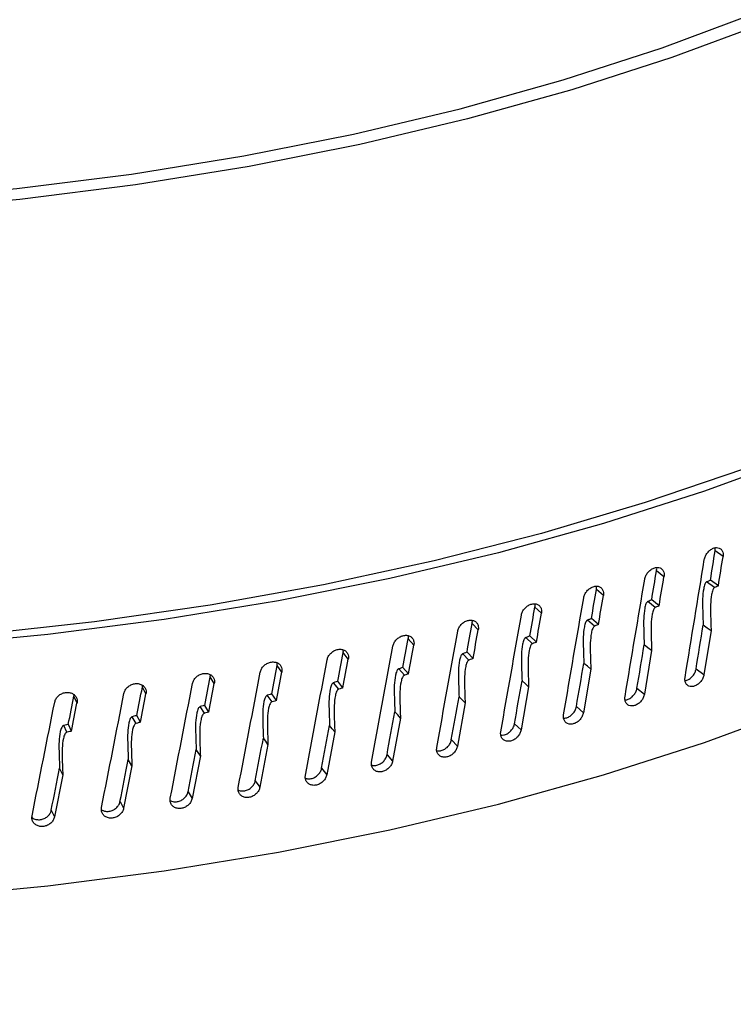
# Model space of a CAD drawing. Extents: x 0.5 to 16.5, y 1.5 to 13.9.
# Drawn here: x 8.5 to 8.6, y 9.3 to 9.5 of the extents above; entities that cross this region are included whole.
import ezdxf

# ---------------------------------------------------------------- set-up
doc = ezdxf.new("R2010")
doc.units = 0
doc.header["$LTSCALE"] = 0.2
doc.header["$MEASUREMENT"] = 0
doc.linetypes.add('SLD-SOLID', pattern=[0])
doc.layers.get('0').update_dxf_attribs({"linetype": 'CONTINUOUS'})

# ---------------------------------------------------------------- blocks, each defined once
blk = doc.blocks.new('A$C35CF10C5')
at = {"color": 7, "linetype": 'SLD-SOLID'}
for p, q in [((5.13425, 7.81694), (5.13306, 7.8178)), ((5.12533, 7.81392), (5.1242, 7.81481)), ((5.13297, 7.81226), (5.13177, 7.81312)), ((5.13354, 7.81254), (5.13235, 7.8134)), ((5.11618, 7.81108), (5.11513, 7.81198)), ((5.10683, 7.8084), (5.10585, 7.80933)), ((5.12401, 7.80927), (5.12288, 7.81016)), ((5.1246, 7.80953), (5.12348, 7.81042)), ((5.09729, 7.80591), (5.09637, 7.80686)), ((5.11484, 7.80645), (5.11377, 7.80735)), ((5.11544, 7.8067), (5.11438, 7.80761)), ((5.10546, 7.8038), (5.10446, 7.80473)), ((5.10607, 7.80404), (5.10509, 7.80497)), ((5.13244, 7.80574), (5.13137, 7.79914)), ((5.08757, 7.8036), (5.08672, 7.80456)), ((5.07767, 7.80147), (5.0769, 7.80245)), ((5.09589, 7.80133), (5.09496, 7.80228)), ((5.09651, 7.80156), (5.0956, 7.80251)), ((5.12347, 7.80276), (5.12238, 7.79618)), ((5.06763, 7.79953), (5.06693, 7.80052)), ((5.05744, 7.79778), (5.05682, 7.79878)), ((5.08614, 7.79905), (5.08529, 7.80001)), ((5.08678, 7.79926), (5.08593, 7.80023)), ((5.11429, 7.79995), (5.11316, 7.79339)), ((5.13018, 7.80001), (5.13137, 7.79914)), ((5.04659, 7.79723), (5.04662, 7.7975)), ((5.07623, 7.79695), (5.07544, 7.79792)), ((5.07687, 7.79715), (5.0761, 7.79813)), ((5.1049, 7.79731), (5.10375, 7.79078)), ((5.03625, 7.79588), (5.03627, 7.79609)), ((5.03672, 7.79485), (5.03625, 7.79588)), ((5.04713, 7.79622), (5.04659, 7.79723)), ((5.06616, 7.79503), (5.06545, 7.79602)), ((5.06681, 7.79522), (5.06612, 7.79622)), ((5.12125, 7.79707), (5.12238, 7.79618)), ((5.05662, 7.79349), (5.056, 7.7945)), ((5.09531, 7.79486), (5.09415, 7.78834)), ((5.0463, 7.79195), (5.04576, 7.79296)), ((5.05596, 7.79331), (5.05532, 7.79431)), ((5.11211, 7.7943), (5.11316, 7.79339)), ((5.0352, 7.79044), (5.03472, 7.79147)), ((5.03587, 7.7906), (5.03541, 7.79163)), ((5.04563, 7.79178), (5.04507, 7.79279)), ((5.08555, 7.79258), (5.08436, 7.78609)), ((5.10276, 7.79171), (5.10375, 7.79078)), ((5.07563, 7.79049), (5.07442, 7.78402)), ((5.06555, 7.78859), (5.06433, 7.78214)), ((5.09323, 7.78929), (5.09415, 7.78834)), ((5.08352, 7.78705), (5.08436, 7.78609)), ((5.04501, 7.78536), (5.04446, 7.78634)), ((5.05534, 7.78687), (5.0541, 7.78045)), ((5.03457, 7.78403), (5.03331, 7.77766)), ((5.03457, 7.78403), (5.0341, 7.78503)), ((5.04501, 7.78536), (5.04376, 7.77896)), ((5.07365, 7.785), (5.07442, 7.78402)), ((5.06363, 7.78313), (5.06433, 7.78214)), ((5.05348, 7.78146), (5.0541, 7.78045)), ((5.04321, 7.77997), (5.04376, 7.77896)), ((5.03284, 7.77868), (5.03331, 7.77766))]:
    blk.add_line(p, q, dxfattribs=at)
at = {"color": 7, "linetype": 'SLD-SOLID', "flags": 128}
for points in [[(4.92138, 7.87148), (4.93902, 7.87019), (4.95679, 7.86949), (4.97461, 7.86936), (4.99242, 7.86982), (5.01012, 7.87086), (5.02765, 7.87248), (5.04493, 7.87467), (5.06189, 7.87742), (5.07845, 7.88072), (5.09455, 7.88455), (5.11011, 7.8889), (5.12507, 7.89375), (5.13936, 7.89908), (5.15292, 7.90486), (5.1657, 7.91108), (5.17764, 7.9177), (5.18869, 7.92469), (5.19879, 7.93203), (5.20792, 7.93969), (5.21602, 7.94763), (5.22307, 7.95582), (5.22903, 7.96422), (5.23388, 7.97279), (5.2376, 7.98151), (5.24017, 7.99033), (5.24158, 7.99922), (5.24183, 8.00813), (5.24091, 8.01703), (5.23883, 8.02588), (5.23559, 8.03465), (5.23121, 8.04329), (5.22572, 8.05177), (5.21912, 8.06005), (5.21146, 8.0681), (5.20276, 8.07588), (5.19306, 8.08336), (5.1824, 8.0905), (5.17083, 8.09729), (5.1584, 8.10367), (5.14516, 8.10964), (5.13117, 8.11517), (5.11649, 8.12022), (5.10117, 8.12478), (5.08529, 8.12883), (5.06892, 8.13236), (5.05212, 8.13534), (5.03497, 8.13777), (5.01753, 8.13962)], [(5.05493, 8.13661), (5.07185, 8.13354), (5.08834, 8.12993), (5.10431, 8.12579), (5.11972, 8.12113), (5.13448, 8.11598), (5.14854, 8.11036), (5.16184, 8.10429), (5.17432, 8.09781), (5.18592, 8.09093), (5.1966, 8.08368), (5.20631, 8.0761), (5.21502, 8.06823), (5.22267, 8.06008), (5.22925, 8.0517), (5.23472, 8.04313), (5.23906, 8.03439), (5.24225, 8.02554), (5.24427, 8.01659), (5.24513, 8.0076), (5.24481, 7.9986), (5.24332, 7.98964), (5.24065, 7.98073), (5.23684, 7.97194), (5.23188, 7.96329), (5.22581, 7.95481), (5.21864, 7.94656), (5.21041, 7.93855), (5.20115, 7.93084), (5.19091, 7.92343), (5.17972, 7.91638), (5.16763, 7.90971), (5.1547, 7.90345), (5.14098, 7.89763), (5.12653, 7.89226), (5.11141, 7.88738), (5.09569, 7.883), (5.07943, 7.87914), (5.06269, 7.87582), (5.04556, 7.87305), (5.02811, 7.87085), (5.01041, 7.86923), (4.99253, 7.86818), (4.97455, 7.86772), (4.95655, 7.86785), (4.93861, 7.86856), (4.9208, 7.86986)], [(5.24516, 7.98344), (5.24794, 7.97808), (5.25159, 7.9692), (5.25411, 7.96022), (5.25548, 7.95118), (5.25571, 7.94211), (5.25479, 7.93305), (5.25273, 7.92405), (5.24953, 7.91512), (5.2452, 7.90632), (5.23977, 7.89766), (5.23326, 7.8892), (5.22568, 7.88096), (5.21708, 7.87298), (5.20749, 7.86529), (5.19694, 7.85791), (5.18548, 7.85089), (5.17315, 7.84424), (5.16, 7.83799), (5.14609, 7.83217), (5.13147, 7.82681), (5.1162, 7.82192), (5.10034, 7.81752), (5.08396, 7.81363), (5.06712, 7.81027), (5.04988, 7.80745), (5.03233, 7.80518), (5.01452, 7.80347), (4.99653, 7.80232), (4.97843, 7.80175), (4.9603, 7.80176), (4.9422, 7.80233), (4.92421, 7.80348), (4.9064, 7.8052), (4.88885, 7.80747), (4.87162, 7.8103), (4.85478, 7.81367), (4.8384, 7.81756), (4.82555, 7.82108)], [(5.24516, 7.97934), (5.24719, 7.97499), (5.25048, 7.96604), (5.25262, 7.95701), (5.25359, 7.94793), (5.25341, 7.93884), (5.25206, 7.92977), (5.24955, 7.92076), (5.2459, 7.91186), (5.24112, 7.90308), (5.23522, 7.89448), (5.22823, 7.88608), (5.22019, 7.87793), (5.21111, 7.87005), (5.20105, 7.86247), (5.19004, 7.85523), (5.17813, 7.84836), (5.16536, 7.84189), (5.15179, 7.83583), (5.13747, 7.83022), (5.12247, 7.82509), (5.10684, 7.82044), (5.09064, 7.8163), (5.07395, 7.81269), (5.05683, 7.80962), (5.03935, 7.8071), (5.02159, 7.80514), (5.00362, 7.80376), (4.9855, 7.80296), (4.96732, 7.80274), (4.94914, 7.8031), (4.93105, 7.80404), (4.91312, 7.80555), (4.89542, 7.80764), (4.87802, 7.81029), (4.861, 7.81349), (4.84442, 7.81722), (4.82835, 7.82148), (4.82365, 7.82286)], [(4.87655, 7.7715), (4.88885, 7.76955), (4.9064, 7.76727), (4.92421, 7.76556), (4.9422, 7.76441), (4.9603, 7.76383), (4.97843, 7.76383), (4.99653, 7.7644), (5.01452, 7.76554), (5.03233, 7.76725), (5.04988, 7.76952), (5.06712, 7.77234), (5.08396, 7.77571), (5.10034, 7.77959), (5.1162, 7.78399), (5.13147, 7.78888), (5.14609, 7.79425), (5.16, 7.80007), (5.17315, 7.80631), (5.18548, 7.81296), (5.19694, 7.81999), (5.20749, 7.82736), (5.21708, 7.83506), (5.22568, 7.84304), (5.23326, 7.85128), (5.23977, 7.85974), (5.2452, 7.86839), (5.24953, 7.8772), (5.25273, 7.88612), (5.25479, 7.89513), (5.25571, 7.90419), (5.25576, 7.90691)], [(5.13244, 7.80574), (5.13184, 7.80616), (5.13125, 7.80658)], [(5.12347, 7.80276), (5.12291, 7.80319), (5.12234, 7.80362)], [(5.11429, 7.79995), (5.11376, 7.80039), (5.11323, 7.80083)], [(5.1049, 7.79731), (5.1044, 7.79776), (5.10391, 7.79821)], [(5.09531, 7.79486), (5.09485, 7.79531), (5.09439, 7.79577)], [(5.08555, 7.79258), (5.08513, 7.79305), (5.0847, 7.79351)], [(5.07563, 7.79049), (5.07524, 7.79096), (5.07485, 7.79144)], [(5.06555, 7.78859), (5.0652, 7.78907), (5.06485, 7.78955)], [(5.05534, 7.78687), (5.05503, 7.78736), (5.05472, 7.78785)]]:
    blk.add_lwpolyline(points, dxfattribs=at)
at = {"color": 7, "linetype": 'SLD-SOLID'}
for centre, major_axis, ratio, start_param, end_param in [((4.96945, 7.91734), (0.22391, 1.44731), 0.120942, 4.659234, 4.662281), ((4.96945, 7.91734), (0.22556, 1.45801), 0.120942, 4.659165, 4.662191), ((4.96945, 7.93441), (0.22556, 1.45801), 0.120942, 4.637913, 4.65015), ((4.96945, 7.91734), (0.22991, 1.44311), 0.115779, 4.656688, 4.659735), ((4.96945, 7.91734), (0.23161, 1.45378), 0.115779, 4.656619, 4.659646), ((4.96945, 7.93441), (0.23161, 1.45378), 0.115779, 4.635368, 4.647604), ((4.96945, 7.93441), (0.23737, 1.44944), 0.11045, 4.632828, 4.645064), ((4.96945, 7.91734), (0.23563, 1.4388), 0.11045, 4.654149, 4.657196), ((4.96945, 7.91734), (0.23737, 1.44944), 0.11045, 4.65408, 4.657106), ((4.96945, 7.91734), (0.24106, 1.43438), 0.10496, 4.651619, 4.654666), ((4.96945, 7.93441), (0.24284, 1.44499), 0.10496, 4.630298, 4.642535), ((4.96945, 7.91734), (0.24284, 1.44499), 0.10496, 4.65155, 4.654576), ((4.96945, 7.91734), (0.24619, 1.42986), 0.09931, 4.649103, 4.65215), ((4.96945, 7.91734), (0.22391, 1.44731), 0.120942, 4.649954, 4.654505), ((4.96945, 7.93441), (0.24801, 1.44043), 0.09931, 4.627782, 4.640019), ((4.96945, 7.91734), (0.24801, 1.44043), 0.09931, 4.649034, 4.65206), ((4.96945, 7.93441), (0.25288, 1.43578), 0.093506, 4.625284, 4.637521), ((4.96945, 7.91734), (0.25103, 1.42524), 0.093506, 4.646605, 4.649652), ((4.96945, 7.91734), (0.25288, 1.43578), 0.093506, 4.646536, 4.649562), ((4.96945, 7.91734), (0.22991, 1.44311), 0.115779, 4.647409, 4.651959), ((4.96945, 7.91734), (0.25555, 1.42053), 0.087549, 4.644129, 4.647177), ((4.96945, 7.91734), (0.25977, 1.41574), 0.081444, 4.641682, 4.644729), ((4.96945, 7.93441), (0.25744, 1.43104), 0.087549, 4.622809, 4.635045), ((4.96945, 7.91734), (0.25744, 1.43104), 0.087549, 4.64406, 4.647087), ((4.96945, 7.91734), (0.23563, 1.4388), 0.11045, 4.644869, 4.64942), ((4.96945, 7.91734), (0.26366, 1.41087), 0.075195, 4.639267, 4.642314), ((4.96945, 7.93441), (0.26169, 1.42621), 0.081444, 4.620361, 4.632598), ((4.96945, 7.91734), (0.26169, 1.42621), 0.081444, 4.641613, 4.644639), ((4.96945, 7.93441), (0.26561, 1.4213), 0.075195, 4.617947, 4.630183), ((4.96945, 7.91734), (0.26561, 1.4213), 0.075195, 4.639198, 4.642225), ((4.96945, 7.91734), (0.24106, 1.43438), 0.10496, 4.642339, 4.64689), ((4.96945, 7.91734), (0.27049, 1.4009), 0.062278, 4.63456, 4.637607), ((4.96945, 7.93441), (0.26922, 1.41632), 0.068805, 4.615571, 4.627807), ((4.96945, 7.91734), (0.26724, 1.40592), 0.068805, 4.636891, 4.639938), ((4.96945, 7.91734), (0.26922, 1.41632), 0.068805, 4.636822, 4.639849), ((4.96945, 7.93441), (0.27249, 1.41126), 0.062278, 4.613239, 4.625475), ((4.96945, 7.91734), (0.27249, 1.41126), 0.062278, 4.634491, 4.637517), ((4.96945, 7.91734), (0.24619, 1.42986), 0.09931, 4.639823, 4.644374), ((4.96945, 7.91734), (0.25103, 1.42524), 0.093506, 4.637325, 4.641876), ((4.96945, 7.91734), (0.25555, 1.42053), 0.087549, 4.63485, 4.6394), ((4.96945, 7.91734), (0.25977, 1.41574), 0.081444, 4.632402, 4.636953), ((4.96945, 7.91734), (0.26366, 1.41087), 0.075195, 4.629988, 4.634538), ((4.96945, 7.91734), (0.26724, 1.40592), 0.068805, 4.627611, 4.632162), ((4.96945, 7.91734), (0.27049, 1.4009), 0.062278, 4.62528, 4.62983)]:
    blk.add_ellipse(centre, major_axis=major_axis, ratio=ratio, start_param=start_param, end_param=end_param, dxfattribs=at)
for points, knots in [([(5.58801, 7.74938), (5.5776, 7.75998), (5.55743, 7.78054), (5.5281, 7.81009), (5.50065, 7.83753), (5.47508, 7.8629), (5.45151, 7.8861), (5.42992, 7.90722), (5.41027, 7.92631), (5.39244, 7.94355), (5.37556, 7.95978), (5.35929, 7.97534), (5.343, 7.99085), (5.32689, 8.00611), (5.31064, 8.02142), (5.29426, 8.03678), (5.26833, 8.06097), (5.23278, 8.09381), (5.18764, 8.13491), (5.14234, 8.17555), (5.10216, 8.21107), (5.06675, 8.24198), (5.0358, 8.26872), (5.0038, 8.29607), (4.97547, 8.32001), (4.95172, 8.3399), (4.93342, 8.35512), (4.91672, 8.36892), (4.90163, 8.38133), (4.87871, 8.40007), (4.85865, 8.41631), (4.8405, 8.43089), (4.83269, 8.43714), (4.82357, 8.44442), (4.81315, 8.45271), (4.80014, 8.46301), (4.78951, 8.47139), (4.78279, 8.47666), (4.78168, 8.47753)], [0, 0, 0, 0, 0.030868, 0.0598652, 0.0869963, 0.1122655, 0.1356766, 0.156864, 0.1762649, 0.1938817, 0.2097163, 0.2262832, 0.2420621, 0.2579723, 0.2740138, 0.2901866, 0.3064909, 0.3508026, 0.3954726, 0.4401423, 0.4849555, 0.5144597, 0.5450221, 0.5766424, 0.6092798, 0.6289527, 0.6470377, 0.6635355, 0.6784469, 0.6917963, 0.7314977, 0.7379474, 0.7456599, 0.7546734, 0.7649878, 0.776603, 0.7932672, 0.7965516, 0.7965516, 0.7965516, 0.7965516]), ([(5.57672, 7.75227), (5.53898, 7.79046), (5.4635, 7.86685), (5.35015, 7.97676), (5.23676, 8.08319), (5.12337, 8.18579), (5.01069, 8.284), (4.89877, 8.37787), (4.82082, 8.44064), (4.77994, 8.47287), (4.77608, 8.47591)], [0, 0, 0, 0, 0.1120112, 0.2240198, 0.3360256, 0.4480285, 0.5600286, 0.6700259, 0.7800203, 0.7915053, 0.7915053, 0.7915053, 0.7915053]), ([(5.13142, 7.81649), (5.13146, 7.81667), (5.13155, 7.81703), (5.13187, 7.81754), (5.13229, 7.81796), (5.13277, 7.81824), (5.13326, 7.81834), (5.1337, 7.81826), (5.13404, 7.81801), (5.13423, 7.81764), (5.13429, 7.81726), (5.13426, 7.81703), (5.13425, 7.81694)], [0, 0, 0, 0, 0.107349, 0.214698, 0.322046, 0.429394, 0.536743, 0.644096, 0.751452, 0.858805, 0.942935, 1, 1, 1, 1]), ([(5.13306, 7.8178), (5.13307, 7.8179), (5.1331, 7.81806), (5.13306, 7.81821), (5.13305, 7.81827)], [0, 0, 0, 0, 0.576859, 1, 1, 1, 1]), ([(5.12242, 7.81353), (5.12247, 7.81371), (5.12256, 7.81407), (5.12289, 7.81457), (5.12332, 7.81498), (5.12381, 7.81525), (5.12431, 7.81534), (5.12476, 7.81526), (5.12512, 7.815), (5.12531, 7.81462), (5.12536, 7.81425), (5.12534, 7.81402), (5.12533, 7.81392)], [0, 0, 0, 0, 0.107349, 0.2146979, 0.3220465, 0.4293944, 0.5367435, 0.644096, 0.7514517, 0.8588054, 0.9429351, 1, 1, 1, 1]), ([(5.1242, 7.81481), (5.12422, 7.81491), (5.12424, 7.81508), (5.12421, 7.81523), (5.12419, 7.81529)], [0, 0, 0, 0, 0.553287, 1, 1, 1, 1]), ([(5.11321, 7.81074), (5.11326, 7.81092), (5.11335, 7.81128), (5.11369, 7.81177), (5.11413, 7.81217), (5.11464, 7.81243), (5.11515, 7.81252), (5.11561, 7.81242), (5.11597, 7.81216), (5.11617, 7.81178), (5.11622, 7.8114), (5.1162, 7.81117), (5.11618, 7.81108)], [0, 0, 0, 0, 0.107349, 0.214698, 0.322046, 0.429394, 0.536743, 0.644096, 0.751452, 0.858805, 0.942935, 1, 1, 1, 1]), ([(5.11513, 7.81198), (5.11514, 7.81208), (5.11517, 7.81226), (5.11513, 7.81241), (5.11511, 7.81248)], [0, 0, 0, 0, 0.534438, 1, 1, 1, 1]), ([(5.13177, 7.81312), (5.13174, 7.81311), (5.13169, 7.81307), (5.13159, 7.81296), (5.13143, 7.81263), (5.13114, 7.81128), (5.13115, 7.80923), (5.13122, 7.80742), (5.13125, 7.80658)], [0, 0, 0, 0, 0.011999, 0.0283737, 0.0590616, 0.1573574, 0.6079568, 1, 1, 1, 1]), ([(5.13235, 7.8134), (5.13228, 7.81337), (5.13209, 7.81328), (5.13189, 7.81318), (5.13177, 7.81312)], [0, 0, 0, 0, 0.366793, 1, 1, 1, 1]), ([(5.13297, 7.81226), (5.13294, 7.81225), (5.13289, 7.81221), (5.13279, 7.81209), (5.13263, 7.81176), (5.13234, 7.81041), (5.13235, 7.80837), (5.13241, 7.80657), (5.13244, 7.80574)], [0, 0, 0, 0, 0.012213, 0.028843, 0.059948, 0.159191, 0.613392, 1, 1, 1, 1]), ([(5.13354, 7.81254), (5.13347, 7.8125), (5.13328, 7.81241), (5.13309, 7.81232), (5.13297, 7.81226)], [0, 0, 0, 0, 0.374483, 1, 1, 1, 1]), ([(5.1038, 7.80812), (5.10385, 7.8083), (5.10394, 7.80866), (5.10429, 7.80915), (5.10474, 7.80954), (5.10525, 7.80979), (5.10578, 7.80986), (5.10625, 7.80976), (5.10661, 7.80949), (5.10682, 7.80911), (5.10687, 7.80873), (5.10685, 7.8085), (5.10683, 7.8084)], [0, 0, 0, 0, 0.107349, 0.214698, 0.322046, 0.429394, 0.536743, 0.644096, 0.751452, 0.858805, 0.942935, 1, 1, 1, 1]), ([(5.10585, 7.80933), (5.10586, 7.80943), (5.10589, 7.8096), (5.10585, 7.80975), (5.10583, 7.80982)], [0, 0, 0, 0, 0.546046, 1, 1, 1, 1]), ([(5.12288, 7.81016), (5.12286, 7.81014), (5.1228, 7.81011), (5.1227, 7.80999), (5.12253, 7.80967), (5.12224, 7.80833), (5.12225, 7.80627), (5.12231, 7.80446), (5.12234, 7.80362)], [0, 0, 0, 0, 0.011972, 0.028466, 0.059054, 0.157308, 0.607613, 1, 1, 1, 1]), ([(5.12348, 7.81042), (5.1234, 7.81039), (5.1232, 7.8103), (5.12301, 7.81021), (5.12288, 7.81016)], [0, 0, 0, 0, 0.366793, 1, 1, 1, 1]), ([(5.12401, 7.80927), (5.12399, 7.80926), (5.12393, 7.80922), (5.12383, 7.8091), (5.12366, 7.80878), (5.12337, 7.80743), (5.12338, 7.80539), (5.12344, 7.80359), (5.12347, 7.80276)], [0, 0, 0, 0, 0.012187, 0.028936, 0.05995, 0.159183, 0.613272, 1, 1, 1, 1]), ([(5.1246, 7.80953), (5.12453, 7.8095), (5.12433, 7.80941), (5.12414, 7.80933), (5.12401, 7.80927)], [0, 0, 0, 0, 0.374483, 1, 1, 1, 1]), ([(5.0942, 7.80569), (5.09424, 7.80586), (5.09434, 7.80622), (5.09469, 7.8067), (5.09515, 7.80709), (5.09568, 7.80732), (5.09621, 7.80739), (5.09669, 7.80728), (5.09707, 7.807), (5.09727, 7.80661), (5.09733, 7.80623), (5.0973, 7.806), (5.09729, 7.80591)], [0, 0, 0, 0, 0.107349, 0.214698, 0.322046, 0.429394, 0.536743, 0.644096, 0.751452, 0.858805, 0.942935, 1, 1, 1, 1]), ([(5.09637, 7.80686), (5.09639, 7.80695), (5.09642, 7.80711), (5.09638, 7.80726), (5.09636, 7.80732)], [0, 0, 0, 0, 0.572075, 1, 1, 1, 1]), ([(5.11377, 7.80735), (5.11375, 7.80734), (5.11369, 7.80731), (5.11359, 7.80719), (5.11342, 7.80687), (5.11312, 7.80554), (5.11313, 7.80349), (5.1132, 7.80167), (5.11323, 7.80083)], [0, 0, 0, 0, 0.011971, 0.028466, 0.059048, 0.157299, 0.607492, 1, 1, 1, 1]), ([(5.11438, 7.80761), (5.11431, 7.80758), (5.11411, 7.8075), (5.1139, 7.80741), (5.11377, 7.80735)], [0, 0, 0, 0, 0.366793, 1, 1, 1, 1]), ([(5.11484, 7.80645), (5.11482, 7.80644), (5.11476, 7.8064), (5.11465, 7.80629), (5.11448, 7.80596), (5.11418, 7.80462), (5.11419, 7.80258), (5.11426, 7.80078), (5.11429, 7.79995)], [0, 0, 0, 0, 0.012186, 0.028936, 0.059945, 0.159174, 0.613146, 1, 1, 1, 1]), ([(5.11544, 7.8067), (5.11536, 7.80667), (5.11517, 7.80659), (5.11497, 7.8065), (5.11484, 7.80645)], [0, 0, 0, 0, 0.374483, 1, 1, 1, 1]), ([(5.08442, 7.80343), (5.08447, 7.80361), (5.08456, 7.80396), (5.08492, 7.80444), (5.08539, 7.80481), (5.08592, 7.80504), (5.08647, 7.8051), (5.08696, 7.80498), (5.08734, 7.80469), (5.08755, 7.8043), (5.08761, 7.80392), (5.08758, 7.80369), (5.08757, 7.8036)], [0, 0, 0, 0, 0.107349, 0.214698, 0.322046, 0.429394, 0.536743, 0.644096, 0.751452, 0.858805, 0.942935, 1, 1, 1, 1]), ([(5.08672, 7.80456), (5.08674, 7.80465), (5.08676, 7.80481), (5.08673, 7.80495), (5.08672, 7.805)], [0, 0, 0, 0, 0.602024, 1, 1, 1, 1]), ([(5.10446, 7.80473), (5.10444, 7.80471), (5.10438, 7.80468), (5.10427, 7.80457), (5.1041, 7.80425), (5.10379, 7.80292), (5.1038, 7.80087), (5.10387, 7.79905), (5.10391, 7.79821)], [0, 0, 0, 0, 0.012001, 0.028368, 0.059077, 0.157583, 0.609527, 1, 1, 1, 1]), ([(5.10509, 7.80497), (5.10501, 7.80494), (5.1048, 7.80486), (5.1046, 7.80478), (5.10446, 7.80473)], [0, 0, 0, 0, 0.3667926, 1, 1, 1, 1]), ([(5.10546, 7.8038), (5.10544, 7.80379), (5.10537, 7.80376), (5.10527, 7.80364), (5.10509, 7.80332), (5.10478, 7.80198), (5.1048, 7.79994), (5.10487, 7.79814), (5.1049, 7.79731)], [0, 0, 0, 0, 0.012216, 0.028837, 0.059963, 0.159415, 0.614961, 1, 1, 1, 1]), ([(5.10607, 7.80404), (5.106, 7.80401), (5.10579, 7.80393), (5.10559, 7.80385), (5.10546, 7.8038)], [0, 0, 0, 0, 0.374483, 1, 1, 1, 1]), ([(5.07447, 7.80136), (5.07452, 7.80154), (5.07462, 7.80189), (5.07499, 7.80236), (5.07546, 7.80273), (5.076, 7.80294), (5.07656, 7.80299), (5.07705, 7.80286), (5.07744, 7.80256), (5.07765, 7.80217), (5.07772, 7.80179), (5.07769, 7.80156), (5.07767, 7.80147)], [0, 0, 0, 0, 0.107349, 0.214698, 0.322046, 0.429394, 0.536743, 0.644096, 0.751452, 0.858805, 0.942935, 1, 1, 1, 1]), ([(5.0769, 7.80245), (5.07692, 7.80254), (5.07694, 7.80269), (5.07691, 7.80282), (5.0769, 7.80287)], [0, 0, 0, 0, 0.636774, 1, 1, 1, 1]), ([(5.09496, 7.80228), (5.09494, 7.80226), (5.09487, 7.80223), (5.09477, 7.80212), (5.09459, 7.80181), (5.09428, 7.80049), (5.09429, 7.79843), (5.09436, 7.79662), (5.09439, 7.79577)], [0, 0, 0, 0, 0.011971, 0.028466, 0.059051, 0.157306, 0.607603, 1, 1, 1, 1]), ([(5.0956, 7.80251), (5.09552, 7.80248), (5.09531, 7.80241), (5.0951, 7.80233), (5.09496, 7.80228)], [0, 0, 0, 0, 0.366793, 1, 1, 1, 1]), ([(5.06438, 7.79948), (5.06443, 7.79966), (5.06454, 7.80001), (5.0649, 7.80047), (5.06538, 7.80083), (5.06594, 7.80103), (5.06649, 7.80107), (5.067, 7.80093), (5.06739, 7.80063), (5.06761, 7.80023), (5.06767, 7.79985), (5.06764, 7.79962), (5.06763, 7.79953)], [0, 0, 0, 0, 0.107349, 0.2146979, 0.3220465, 0.4293944, 0.5367435, 0.644096, 0.7514517, 0.8588054, 0.9429351, 1, 1, 1, 1]), ([(5.06693, 7.80052), (5.06695, 7.80061), (5.06697, 7.80075), (5.06694, 7.80087), (5.06693, 7.80091)], [0, 0, 0, 0, 0.677504, 1, 1, 1, 1]), ([(5.09589, 7.80133), (5.09587, 7.80132), (5.0958, 7.80129), (5.0957, 7.80118), (5.09552, 7.80086), (5.0952, 7.79953), (5.09521, 7.79749), (5.09528, 7.79569), (5.09531, 7.79486)], [0, 0, 0, 0, 0.012186, 0.028935, 0.059948, 0.159181, 0.613262, 1, 1, 1, 1]), ([(5.09651, 7.80156), (5.09644, 7.80153), (5.09623, 7.80146), (5.09602, 7.80138), (5.09589, 7.80133)], [0, 0, 0, 0, 0.374483, 1, 1, 1, 1]), ([(5.05416, 7.79779), (5.05421, 7.79797), (5.05431, 7.79831), (5.05468, 7.79877), (5.05517, 7.79912), (5.05573, 7.79932), (5.0563, 7.79934), (5.05681, 7.79919), (5.0572, 7.79888), (5.05742, 7.79848), (5.05749, 7.79809), (5.05746, 7.79787), (5.05744, 7.79778)], [0, 0, 0, 0, 0.107349, 0.2146979, 0.3220465, 0.4293944, 0.5367435, 0.644096, 0.7514517, 0.8588054, 0.9429351, 1, 1, 1, 1]), ([(5.05682, 7.79878), (5.05684, 7.79887), (5.05686, 7.79899), (5.05684, 7.7991), (5.05683, 7.79913)], [0, 0, 0, 0, 0.777476, 1, 1, 1, 1]), ([(5.08529, 7.80001), (5.08526, 7.79999), (5.08519, 7.79997), (5.08509, 7.79986), (5.08491, 7.79955), (5.08459, 7.79823), (5.0846, 7.79617), (5.08467, 7.79435), (5.0847, 7.79351)], [0, 0, 0, 0, 0.012001, 0.028368, 0.059077, 0.157583, 0.609528, 1, 1, 1, 1]), ([(5.08593, 7.80023), (5.08585, 7.8002), (5.08564, 7.80013), (5.08542, 7.80005), (5.08529, 7.80001)], [0, 0, 0, 0, 0.366793, 1, 1, 1, 1]), ([(5.08614, 7.79905), (5.08611, 7.79903), (5.08605, 7.799), (5.08594, 7.79889), (5.08576, 7.79858), (5.08544, 7.79726), (5.08545, 7.79521), (5.08552, 7.79341), (5.08555, 7.79258)], [0, 0, 0, 0, 0.012216, 0.028837, 0.059963, 0.159415, 0.614962, 1, 1, 1, 1]), ([(5.08678, 7.79926), (5.0867, 7.79924), (5.08649, 7.79917), (5.08627, 7.79909), (5.08614, 7.79905)], [0, 0, 0, 0, 0.374483, 1, 1, 1, 1]), ([(5.13137, 7.79914), (5.13133, 7.79896), (5.13124, 7.7986), (5.13091, 7.79809), (5.13049, 7.79768), (5.13001, 7.79741), (5.12952, 7.7973), (5.12907, 7.79739), (5.12872, 7.79764), (5.12852, 7.79804), (5.12848, 7.79843), (5.12851, 7.79866), (5.12852, 7.79872)], [0, 0, 0, 0, 0.107371, 0.214742, 0.322113, 0.429483, 0.536854, 0.644229, 0.751606, 0.858982, 0.966351, 1, 1, 1, 1]), ([(5.12853, 7.79824), (5.12857, 7.79824), (5.12878, 7.79825), (5.12916, 7.79845), (5.12961, 7.79882), (5.12996, 7.7993), (5.13013, 7.79972), (5.13017, 7.79996), (5.13018, 7.80001)], [0, 0, 0, 0, 0.0640319, 0.2810237, 0.4980075, 0.7149871, 0.9319671, 1, 1, 1, 1]), ([(5.04381, 7.7963), (5.04386, 7.79647), (5.04397, 7.79681), (5.04434, 7.79727), (5.04484, 7.7976), (5.0454, 7.79779), (5.04597, 7.7978), (5.04649, 7.79764), (5.04689, 7.79733), (5.04712, 7.79692), (5.04718, 7.79653), (5.04715, 7.79631), (5.04713, 7.79622)], [0, 0, 0, 0, 0.107349, 0.214698, 0.322046, 0.429394, 0.536743, 0.644096, 0.751452, 0.858805, 0.942935, 1, 1, 1, 1]), ([(5.07544, 7.79792), (5.07542, 7.79791), (5.07535, 7.79788), (5.07524, 7.79777), (5.07506, 7.79747), (5.07473, 7.79616), (5.07475, 7.7941), (5.07482, 7.79228), (5.07485, 7.79144)], [0, 0, 0, 0, 0.011971, 0.028465, 0.059049, 0.157301, 0.607527, 1, 1, 1, 1]), ([(5.0761, 7.79813), (5.07602, 7.79811), (5.0758, 7.79804), (5.07558, 7.79797), (5.07544, 7.79792)], [0, 0, 0, 0, 0.366793, 1, 1, 1, 1]), ([(5.03336, 7.795), (5.03341, 7.79517), (5.03352, 7.79551), (5.0339, 7.79596), (5.03439, 7.79628), (5.03497, 7.79646), (5.03554, 7.79646), (5.03607, 7.79629), (5.03647, 7.79597), (5.0367, 7.79556), (5.03676, 7.79517), (5.03673, 7.79495), (5.03672, 7.79485)], [0, 0, 0, 0, 0.107349, 0.214698, 0.322046, 0.429394, 0.536743, 0.644096, 0.751452, 0.858805, 0.942935, 1, 1, 1, 1]), ([(5.06545, 7.79602), (5.06542, 7.79601), (5.06536, 7.79598), (5.06525, 7.79588), (5.06506, 7.79557), (5.06473, 7.79427), (5.06474, 7.79222), (5.06482, 7.7904), (5.06485, 7.78955)], [0, 0, 0, 0, 0.011997, 0.028372, 0.059058, 0.157348, 0.607876, 1, 1, 1, 1]), ([(5.06612, 7.79622), (5.06604, 7.79619), (5.06581, 7.79613), (5.06559, 7.79606), (5.06545, 7.79602)], [0, 0, 0, 0, 0.3667926, 1, 1, 1, 1]), ([(5.07623, 7.79695), (5.0762, 7.79693), (5.07613, 7.7969), (5.07602, 7.7968), (5.07584, 7.79649), (5.07551, 7.79517), (5.07553, 7.79313), (5.0756, 7.79132), (5.07563, 7.79049)], [0, 0, 0, 0, 0.012186, 0.028935, 0.059945, 0.159177, 0.613184, 1, 1, 1, 1]), ([(5.07687, 7.79715), (5.07679, 7.79713), (5.07658, 7.79706), (5.07636, 7.79699), (5.07623, 7.79695)], [0, 0, 0, 0, 0.3744833, 1, 1, 1, 1]), ([(5.12238, 7.79618), (5.12233, 7.796), (5.12224, 7.79564), (5.12191, 7.79514), (5.12148, 7.79473), (5.12098, 7.79447), (5.12048, 7.79438), (5.12002, 7.79447), (5.11966, 7.79473), (5.11945, 7.79514), (5.11941, 7.79552), (5.11944, 7.79576), (5.11945, 7.79581)], [0, 0, 0, 0, 0.107371, 0.214742, 0.322113, 0.429483, 0.536854, 0.644229, 0.751606, 0.858982, 0.966351, 1, 1, 1, 1]), ([(5.11946, 7.79532), (5.11954, 7.79532), (5.11978, 7.79533), (5.1202, 7.79553), (5.12066, 7.79589), (5.12102, 7.79637), (5.1212, 7.79678), (5.12124, 7.79702), (5.12125, 7.79707)], [0, 0, 0, 0, 0.1038785, 0.3116324, 0.5193786, 0.7271208, 0.9348635, 1, 1, 1, 1]), ([(5.056, 7.7945), (5.05591, 7.79447), (5.05569, 7.79441), (5.05546, 7.79435), (5.05532, 7.79431)], [0, 0, 0, 0, 0.366793, 1, 1, 1, 1]), ([(5.06616, 7.79503), (5.06613, 7.79502), (5.06607, 7.79499), (5.06595, 7.79489), (5.06577, 7.79458), (5.06543, 7.79327), (5.06545, 7.79123), (5.06552, 7.78942), (5.06555, 7.78859)], [0, 0, 0, 0, 0.012211, 0.028841, 0.059944, 0.159181, 0.613311, 1, 1, 1, 1]), ([(5.06681, 7.79522), (5.06673, 7.7952), (5.06651, 7.79514), (5.0663, 7.79507), (5.06616, 7.79503)], [0, 0, 0, 0, 0.374483, 1, 1, 1, 1]), ([(5.04576, 7.79296), (5.04567, 7.79294), (5.04544, 7.79289), (5.04522, 7.79283), (5.04507, 7.79279)], [0, 0, 0, 0, 0.366793, 1, 1, 1, 1]), ([(5.05532, 7.79431), (5.05529, 7.7943), (5.05523, 7.79427), (5.05512, 7.79417), (5.05493, 7.79387), (5.05459, 7.79257), (5.05461, 7.79052), (5.05468, 7.7887), (5.05472, 7.78785)], [0, 0, 0, 0, 0.011999, 0.028373, 0.059061, 0.157356, 0.607947, 1, 1, 1, 1]), ([(5.05596, 7.79331), (5.05593, 7.7933), (5.05586, 7.79327), (5.05575, 7.79317), (5.05556, 7.79287), (5.05522, 7.79156), (5.05524, 7.78952), (5.05531, 7.78771), (5.05534, 7.78687)], [0, 0, 0, 0, 0.012213, 0.028843, 0.059947, 0.15919, 0.613381, 1, 1, 1, 1]), ([(5.05662, 7.79349), (5.05654, 7.79347), (5.05632, 7.79341), (5.0561, 7.79335), (5.05596, 7.79331)], [0, 0, 0, 0, 0.374483, 1, 1, 1, 1]), ([(5.11316, 7.79339), (5.11312, 7.79321), (5.11302, 7.79286), (5.11269, 7.79236), (5.11225, 7.79196), (5.11174, 7.79171), (5.11122, 7.79162), (5.11076, 7.79172), (5.11039, 7.79199), (5.11017, 7.7924), (5.11013, 7.79279), (5.11016, 7.79302), (5.11017, 7.79308)], [0, 0, 0, 0, 0.107371, 0.214742, 0.322113, 0.429483, 0.536854, 0.644229, 0.751606, 0.858982, 0.966351, 1, 1, 1, 1]), ([(5.11018, 7.79258), (5.1103, 7.79258), (5.11057, 7.79258), (5.11104, 7.79278), (5.11151, 7.79313), (5.11187, 7.7936), (5.11205, 7.79401), (5.1121, 7.79425), (5.11211, 7.7943)], [0, 0, 0, 0, 0.135358, 0.335814, 0.536262, 0.736707, 0.937152, 1, 1, 1, 1]), ([(5.03472, 7.79147), (5.03469, 7.79146), (5.03462, 7.79143), (5.03451, 7.79133), (5.03431, 7.79104), (5.03397, 7.78975), (5.03399, 7.7877), (5.03406, 7.78587), (5.0341, 7.78503)], [0, 0, 0, 0, 0.012001, 0.028368, 0.059078, 0.157583, 0.609532, 1, 1, 1, 1]), ([(5.03541, 7.79163), (5.03532, 7.79161), (5.03509, 7.79155), (5.03486, 7.7915), (5.03472, 7.79147)], [0, 0, 0, 0, 0.366793, 1, 1, 1, 1]), ([(5.04507, 7.79279), (5.04504, 7.79278), (5.04498, 7.79276), (5.04486, 7.79266), (5.04467, 7.79236), (5.04434, 7.79107), (5.04435, 7.78901), (5.04442, 7.78719), (5.04446, 7.78634)], [0, 0, 0, 0, 0.011971, 0.028465, 0.059049, 0.157301, 0.607528, 1, 1, 1, 1]), ([(5.04563, 7.79178), (5.0456, 7.79177), (5.04553, 7.79174), (5.04542, 7.79164), (5.04523, 7.79134), (5.04489, 7.79005), (5.0449, 7.788), (5.04498, 7.78619), (5.04501, 7.78536)], [0, 0, 0, 0, 0.012186, 0.028935, 0.059945, 0.159177, 0.613185, 1, 1, 1, 1]), ([(5.0463, 7.79195), (5.04622, 7.79193), (5.04599, 7.79187), (5.04577, 7.79181), (5.04563, 7.79178)], [0, 0, 0, 0, 0.374483, 1, 1, 1, 1]), ([(5.10071, 7.79002), (5.10085, 7.79002), (5.10116, 7.79), (5.10167, 7.7902), (5.10215, 7.79055), (5.10252, 7.79101), (5.10271, 7.79142), (5.10275, 7.79165), (5.10276, 7.79171)], [0, 0, 0, 0, 0.1652, 0.358738, 0.552268, 0.745794, 0.939321, 1, 1, 1, 1]), ([(5.0352, 7.79044), (5.03517, 7.79043), (5.0351, 7.79041), (5.03499, 7.79031), (5.03479, 7.79002), (5.03445, 7.78872), (5.03446, 7.78668), (5.03454, 7.78486), (5.03457, 7.78403)], [0, 0, 0, 0, 0.012216, 0.028837, 0.059963, 0.159415, 0.614967, 1, 1, 1, 1]), ([(5.03587, 7.7906), (5.03579, 7.79058), (5.03556, 7.79053), (5.03534, 7.79048), (5.0352, 7.79044)], [0, 0, 0, 0, 0.374483, 1, 1, 1, 1]), ([(5.10375, 7.79078), (5.1037, 7.7906), (5.10361, 7.79025), (5.10326, 7.78975), (5.10281, 7.78936), (5.10229, 7.78912), (5.10177, 7.78905), (5.10129, 7.78915), (5.10092, 7.78943), (5.1007, 7.78985), (5.10065, 7.79023), (5.10069, 7.79046), (5.1007, 7.79052)], [0, 0, 0, 0, 0.107371, 0.214742, 0.322113, 0.429483, 0.536854, 0.644229, 0.751606, 0.858982, 0.966351, 1, 1, 1, 1]), ([(5.09105, 7.78765), (5.09105, 7.78764), (5.0912, 7.78759), (5.09158, 7.78763), (5.09211, 7.7878), (5.0926, 7.78814), (5.09298, 7.7886), (5.09317, 7.789), (5.09322, 7.78923), (5.09323, 7.78929)], [0, 0, 0, 0, 0.005703, 0.1928361, 0.3799664, 0.5670897, 0.7542094, 0.9413295, 1, 1, 1, 1]), ([(5.08121, 7.78549), (5.08124, 7.78547), (5.08143, 7.78539), (5.08184, 7.78542), (5.08238, 7.78558), (5.08288, 7.78592), (5.08327, 7.78637), (5.08346, 7.78677), (5.08351, 7.787), (5.08352, 7.78705)], [0, 0, 0, 0, 0.041505, 0.2219, 0.402292, 0.582678, 0.76306, 0.943442, 1, 1, 1, 1]), ([(5.09415, 7.78834), (5.0941, 7.78817), (5.094, 7.78781), (5.09365, 7.78733), (5.09319, 7.78695), (5.09266, 7.78671), (5.09212, 7.78665), (5.09164, 7.78677), (5.09126, 7.78705), (5.09103, 7.78747), (5.09099, 7.78786), (5.09103, 7.78809), (5.09103, 7.78814)], [0, 0, 0, 0, 0.107371, 0.214742, 0.322113, 0.429483, 0.536854, 0.644229, 0.751606, 0.858982, 0.966351, 1, 1, 1, 1]), ([(5.08436, 7.78609), (5.08432, 7.78591), (5.08422, 7.78556), (5.08386, 7.78508), (5.08339, 7.78471), (5.08285, 7.78449), (5.08231, 7.78443), (5.08181, 7.78456), (5.08143, 7.78485), (5.0812, 7.78527), (5.08116, 7.78566), (5.08119, 7.78589), (5.0812, 7.78595)], [0, 0, 0, 0, 0.107371, 0.214742, 0.322113, 0.429483, 0.536854, 0.644229, 0.751606, 0.858982, 0.966351, 1, 1, 1, 1]), ([(5.07442, 7.78402), (5.07437, 7.78385), (5.07427, 7.7835), (5.07391, 7.78302), (5.07343, 7.78266), (5.07289, 7.78245), (5.07233, 7.7824), (5.07183, 7.78254), (5.07144, 7.78284), (5.07121, 7.78326), (5.07116, 7.78366), (5.0712, 7.78388), (5.07121, 7.78394)], [0, 0, 0, 0, 0.107371, 0.214742, 0.322113, 0.429483, 0.536854, 0.644229, 0.751606, 0.858982, 0.966351, 1, 1, 1, 1]), ([(5.07121, 7.78351), (5.07128, 7.78348), (5.07149, 7.78339), (5.07194, 7.7834), (5.0725, 7.78355), (5.073, 7.78388), (5.0734, 7.78432), (5.07359, 7.78472), (5.07364, 7.78494), (5.07365, 7.785)], [0, 0, 0, 0, 0.073861, 0.248166, 0.422469, 0.596765, 0.771058, 0.945351, 1, 1, 1, 1]), ([(5.06107, 7.78173), (5.06116, 7.78169), (5.06141, 7.78157), (5.0619, 7.78156), (5.06246, 7.78171), (5.06297, 7.78202), (5.06337, 7.78246), (5.06357, 7.78285), (5.06362, 7.78308), (5.06363, 7.78313)], [0, 0, 0, 0, 0.103327, 0.272086, 0.440843, 0.609594, 0.778342, 0.94709, 1, 1, 1, 1]), ([(5.0508, 7.78014), (5.05092, 7.78008), (5.0512, 7.77994), (5.05173, 7.77992), (5.0523, 7.78006), (5.05281, 7.78036), (5.05322, 7.78079), (5.05342, 7.78118), (5.05347, 7.7814), (5.05348, 7.78146)], [0, 0, 0, 0, 0.130348, 0.294022, 0.457694, 0.621359, 0.785022, 0.948684, 1, 1, 1, 1]), ([(5.06433, 7.78214), (5.06428, 7.78197), (5.06418, 7.78162), (5.06381, 7.78115), (5.06333, 7.7808), (5.06277, 7.7806), (5.06221, 7.78056), (5.0617, 7.78071), (5.06131, 7.78102), (5.06107, 7.78145), (5.06103, 7.78184), (5.06106, 7.78207), (5.06107, 7.78212)], [0, 0, 0, 0, 0.107371, 0.214742, 0.322113, 0.429483, 0.536854, 0.644229, 0.751606, 0.858982, 0.966351, 1, 1, 1, 1]), ([(5.04042, 7.77875), (5.04057, 7.77866), (5.04087, 7.7785), (5.04144, 7.77847), (5.04201, 7.77859), (5.04254, 7.77889), (5.04295, 7.77931), (5.04315, 7.77969), (5.0432, 7.77992), (5.04321, 7.77997)], [0, 0, 0, 0, 0.155287, 0.314267, 0.473245, 0.632218, 0.791187, 0.950156, 1, 1, 1, 1]), ([(5.0541, 7.78045), (5.05405, 7.78028), (5.05395, 7.77993), (5.05358, 7.77948), (5.05309, 7.77913), (5.05253, 7.77894), (5.05196, 7.77892), (5.05144, 7.77907), (5.05104, 7.77938), (5.05081, 7.77982), (5.05076, 7.78021), (5.0508, 7.78044), (5.0508, 7.78049)], [0, 0, 0, 0, 0.107371, 0.2147421, 0.3221127, 0.4294828, 0.5368539, 0.6442285, 0.7516062, 0.858982, 0.9663512, 1, 1, 1, 1]), ([(5.02993, 7.77759), (5.02995, 7.77757), (5.03009, 7.77741), (5.03048, 7.77727), (5.03104, 7.77721), (5.03163, 7.77733), (5.03216, 7.77761), (5.03257, 7.77802), (5.03277, 7.77841), (5.03282, 7.77863), (5.03284, 7.77868)], [0, 0, 0, 0, 0.03441, 0.18735, 0.340296, 0.49324, 0.646178, 0.799113, 0.952048, 1, 1, 1, 1]), ([(5.04376, 7.77896), (5.0437, 7.77879), (5.0436, 7.77844), (5.04322, 7.77799), (5.04273, 7.77765), (5.04216, 7.77747), (5.04159, 7.77746), (5.04107, 7.77763), (5.04067, 7.77795), (5.04042, 7.77839), (5.04038, 7.77878), (5.04041, 7.77901), (5.04042, 7.77906)], [0, 0, 0, 0, 0.107371, 0.214742, 0.322113, 0.429483, 0.536854, 0.644229, 0.751606, 0.858982, 0.966351, 1, 1, 1, 1]), ([(5.03331, 7.77766), (5.03325, 7.77749), (5.03315, 7.77715), (5.03277, 7.7767), (5.03227, 7.77637), (5.0317, 7.7762), (5.03112, 7.7762), (5.03059, 7.77638), (5.03019, 7.77671), (5.02994, 7.77715), (5.0299, 7.77755), (5.02993, 7.77777), (5.02994, 7.77782)], [0, 0, 0, 0, 0.107371, 0.214742, 0.322113, 0.429483, 0.536854, 0.644229, 0.751606, 0.858982, 0.966351, 1, 1, 1, 1])]:
    blk.add_open_spline(points, degree=3, knots=knots, dxfattribs=at)

msp = doc.modelspace()

# ---------------------------------------------------------------- block references
msp.add_blockref('A$C35CF10C5', (3.49838, 1.58822))

doc.saveas('drawing.dxf')
